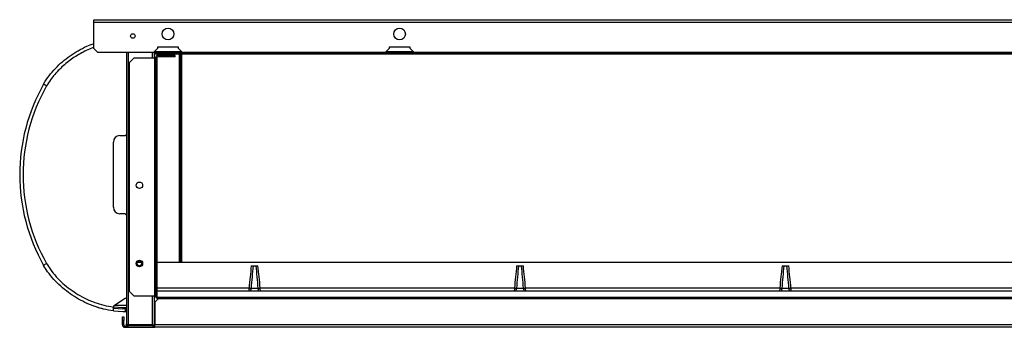
# Model space of a CAD drawing. Units: millimetres. Extents: x 144 to 4895, y 203 to 2807.
# Drawn here: x 2574 to 3331, y 1384 to 1620 of the extents above; entities that cross this region are included whole.
import ezdxf

# ---------------------------------------------------------------- set-up
doc = ezdxf.new("R2010")
doc.units = ezdxf.units.MM

msp = doc.modelspace()

# ---------------------------------------------------------------- linework, layer by layer
at = {"color": 7, "linetype": 'Continuous', "lineweight": 25}
for p, q in [((2631.24, 1618.49), (2631.24, 1620.29)), ((2631.24, 1620.29), (3877.24, 1620.29)), ((2631.24, 1598.12), (2631.24, 1618.49)), ((2631.24, 1618.49), (3877.24, 1618.49)), ((2631.24, 1598.12), (2634.07, 1595.29)), ((2677.41, 1595.29), (2680.24, 1598.12)), ((2696.24, 1599.29), (2680.24, 1599.29)), ((2680.24, 1599.29), (2680.24, 1598.12)), ((2696.24, 1598.12), (2696.24, 1599.29)), ((2696.24, 1598.12), (2699.07, 1595.29)), ((2855.41, 1595.29), (2858.24, 1598.12)), ((2874.24, 1599.29), (2858.24, 1599.29)), ((2858.24, 1599.29), (2858.24, 1598.12)), ((2874.24, 1598.12), (2874.24, 1599.29)), ((2874.24, 1598.12), (2877.07, 1595.29)), ((2634.07, 1595.29), (2677.41, 1595.29)), ((2656.19, 1595.29), (2656.19, 1386.79)), ((2662.23, 1591.09), (2658.69, 1587.55)), ((2662.23, 1591.09), (2677.89, 1591.09)), ((2677.79, 1591.09), (2677.79, 1595.67)), ((2678.69, 1591.09), (2677.89, 1591.09)), ((2677.89, 1591.09), (2677.89, 1408.19)), ((2678.69, 1595.69), (2678.69, 1596.57)), ((2678.69, 1595.69), (2678.69, 1594.89)), ((2678.69, 1594.89), (2678.69, 1593.89)), ((3828.99, 1594.89), (2678.69, 1594.89)), ((3828.99, 1593.89), (2678.69, 1593.89)), ((2679.69, 1591.09), (2678.69, 1591.09)), ((2678.69, 1591.09), (2678.69, 1408.19)), ((2679.69, 1591.09), (2679.69, 1408.19)), ((2680.49, 1592.89), (2680.49, 1591.89)), ((2693.69, 1592.89), (2680.49, 1592.89)), ((2693.69, 1591.89), (2680.49, 1591.89)), ((2681.01, 1595.59), (2691.01, 1595.59)), ((2681.01, 1594.89), (2681.01, 1595.59)), ((2681.01, 1595.46), (2691.01, 1595.46)), ((2691.01, 1594.89), (2681.01, 1594.89)), ((2691.01, 1595.59), (2691.01, 1594.89)), ((2691.81, 1595.59), (2698.77, 1595.59)), ((2691.81, 1594.89), (2691.81, 1595.59)), ((2691.81, 1595.46), (2698.9, 1595.46)), ((2701.81, 1594.89), (2691.81, 1594.89)), ((2693.69, 1591.89), (2693.69, 1592.89)), ((2697.79, 1595.46), (2697.79, 1594.89)), ((2697.79, 1593.89), (2697.79, 1433.79)), ((2698.79, 1594.89), (2698.79, 1595.46)), ((2698.79, 1433.79), (2698.79, 1593.89)), ((2699.07, 1595.29), (2855.41, 1595.29)), ((2701.81, 1595.29), (2701.81, 1594.89)), ((2702.61, 1594.89), (2702.61, 1595.29)), ((2712.61, 1594.89), (2702.61, 1594.89)), ((2712.61, 1595.29), (2712.61, 1594.89)), ((2713.41, 1594.89), (2713.41, 1595.29)), ((2723.41, 1594.89), (2713.41, 1594.89)), ((2723.41, 1595.29), (2723.41, 1594.89)), ((2724.21, 1594.89), (2724.21, 1595.29)), ((2734.21, 1594.89), (2724.21, 1594.89)), ((2734.21, 1595.29), (2734.21, 1594.89)), ((2735.01, 1594.89), (2735.01, 1595.29)), ((2745.01, 1594.89), (2735.01, 1594.89)), ((2745.01, 1595.29), (2745.01, 1594.89)), ((2745.81, 1594.89), (2745.81, 1595.29)), ((2755.81, 1594.89), (2745.81, 1594.89)), ((2755.81, 1595.29), (2755.81, 1594.89)), ((2756.61, 1594.89), (2756.61, 1595.29)), ((2766.61, 1594.89), (2756.61, 1594.89)), ((2766.61, 1595.29), (2766.61, 1594.89)), ((2767.41, 1594.89), (2767.41, 1595.29)), ((2777.41, 1594.89), (2767.41, 1594.89)), ((2777.41, 1595.29), (2777.41, 1594.89)), ((2778.21, 1594.89), (2778.21, 1595.29)), ((2788.21, 1594.89), (2778.21, 1594.89)), ((2788.21, 1595.29), (2788.21, 1594.89)), ((2789.01, 1594.89), (2789.01, 1595.29)), ((2799.01, 1594.89), (2789.01, 1594.89)), ((2799.01, 1595.29), (2799.01, 1594.89)), ((2799.81, 1594.89), (2799.81, 1595.29)), ((2809.81, 1594.89), (2799.81, 1594.89)), ((2809.81, 1595.29), (2809.81, 1594.89)), ((2810.61, 1594.89), (2810.61, 1595.29)), ((2820.61, 1594.89), (2810.61, 1594.89)), ((2820.61, 1595.29), (2820.61, 1594.89)), ((2821.41, 1594.89), (2821.41, 1595.29)), ((2831.41, 1594.89), (2821.41, 1594.89)), ((2831.41, 1595.29), (2831.41, 1594.89)), ((2832.21, 1594.89), (2832.21, 1595.29)), ((2842.21, 1594.89), (2832.21, 1594.89)), ((2842.21, 1595.29), (2842.21, 1594.89)), ((2843.01, 1594.89), (2843.01, 1595.29)), ((2853.01, 1594.89), (2843.01, 1594.89)), ((2853.01, 1595.29), (2853.01, 1594.89)), ((2853.81, 1594.89), (2853.81, 1595.29)), ((2863.81, 1594.89), (2853.81, 1594.89)), ((2855.59, 1595.46), (2863.81, 1595.46)), ((2855.71, 1595.59), (2863.81, 1595.59)), ((2863.81, 1595.59), (2863.81, 1594.89)), ((2864.61, 1595.59), (2874.61, 1595.59)), ((2864.61, 1594.89), (2864.61, 1595.59)), ((2864.61, 1595.46), (2874.61, 1595.46)), ((2874.61, 1594.89), (2864.61, 1594.89)), ((2874.61, 1595.59), (2874.61, 1594.89)), ((2875.41, 1595.59), (2876.77, 1595.59)), ((2875.41, 1594.89), (2875.41, 1595.59)), ((2875.41, 1595.46), (2876.9, 1595.46)), ((2885.41, 1594.89), (2875.41, 1594.89)), ((2877.07, 1595.29), (3631.41, 1595.29)), ((2885.41, 1595.29), (2885.41, 1594.89)), ((2886.21, 1594.89), (2886.21, 1595.29)), ((2896.21, 1594.89), (2886.21, 1594.89)), ((2896.21, 1595.29), (2896.21, 1594.89)), ((2897.01, 1594.89), (2897.01, 1595.29)), ((2907.01, 1594.89), (2897.01, 1594.89)), ((2907.01, 1595.29), (2907.01, 1594.89)), ((2907.81, 1594.89), (2907.81, 1595.29)), ((2917.81, 1594.89), (2907.81, 1594.89)), ((2917.81, 1595.29), (2917.81, 1594.89)), ((2918.61, 1594.89), (2918.61, 1595.29)), ((2928.61, 1594.89), (2918.61, 1594.89)), ((2928.61, 1595.29), (2928.61, 1594.89)), ((2929.41, 1594.89), (2929.41, 1595.29)), ((2939.41, 1594.89), (2929.41, 1594.89)), ((2939.41, 1595.29), (2939.41, 1594.89)), ((2940.21, 1594.89), (2940.21, 1595.29)), ((2950.21, 1594.89), (2940.21, 1594.89)), ((2950.21, 1595.29), (2950.21, 1594.89)), ((2951.01, 1594.89), (2951.01, 1595.29)), ((2961.01, 1594.89), (2951.01, 1594.89)), ((2961.01, 1595.29), (2961.01, 1594.89)), ((2961.81, 1594.89), (2961.81, 1595.29)), ((2971.81, 1594.89), (2961.81, 1594.89)), ((2971.81, 1595.29), (2971.81, 1594.89)), ((2972.61, 1594.89), (2972.61, 1595.29)), ((2982.61, 1594.89), (2972.61, 1594.89)), ((2982.61, 1595.29), (2982.61, 1594.89)), ((2983.41, 1594.89), (2983.41, 1595.29)), ((2993.41, 1594.89), (2983.41, 1594.89)), ((2993.41, 1595.29), (2993.41, 1594.89)), ((2994.21, 1594.89), (2994.21, 1595.29)), ((3004.21, 1594.89), (2994.21, 1594.89)), ((3004.21, 1595.29), (3004.21, 1594.89)), ((3005.01, 1594.89), (3005.01, 1595.29)), ((3015.01, 1594.89), (3005.01, 1594.89)), ((3015.01, 1595.29), (3015.01, 1594.89)), ((3015.81, 1594.89), (3015.81, 1595.29)), ((3025.81, 1594.89), (3015.81, 1594.89)), ((3025.81, 1595.29), (3025.81, 1594.89)), ((3026.61, 1594.89), (3026.61, 1595.29)), ((3036.61, 1594.89), (3026.61, 1594.89)), ((3036.61, 1595.29), (3036.61, 1594.89)), ((3037.41, 1594.89), (3037.41, 1595.29)), ((3047.41, 1594.89), (3037.41, 1594.89)), ((3047.41, 1595.29), (3047.41, 1594.89)), ((3048.21, 1594.89), (3048.21, 1595.29)), ((3058.21, 1594.89), (3048.21, 1594.89)), ((3058.21, 1595.29), (3058.21, 1594.89)), ((3059.01, 1594.89), (3059.01, 1595.29)), ((3069.01, 1594.89), (3059.01, 1594.89)), ((3069.01, 1595.29), (3069.01, 1594.89)), ((3069.81, 1594.89), (3069.81, 1595.29)), ((3079.81, 1594.89), (3069.81, 1594.89)), ((3079.81, 1595.29), (3079.81, 1594.89)), ((3080.61, 1594.89), (3080.61, 1595.29)), ((3090.61, 1594.89), (3080.61, 1594.89)), ((3090.61, 1595.29), (3090.61, 1594.89)), ((3091.41, 1594.89), (3091.41, 1595.29)), ((3101.41, 1594.89), (3091.41, 1594.89)), ((3101.41, 1595.29), (3101.41, 1594.89)), ((3102.21, 1594.89), (3102.21, 1595.29)), ((3112.21, 1594.89), (3102.21, 1594.89)), ((3112.21, 1595.29), (3112.21, 1594.89)), ((3113.01, 1594.89), (3113.01, 1595.29)), ((3123.01, 1594.89), (3113.01, 1594.89)), ((3123.01, 1595.29), (3123.01, 1594.89)), ((3123.81, 1594.89), (3123.81, 1595.29)), ((3133.81, 1594.89), (3123.81, 1594.89)), ((3133.81, 1595.29), (3133.81, 1594.89)), ((3134.61, 1594.89), (3134.61, 1595.29)), ((3144.61, 1594.89), (3134.61, 1594.89)), ((3144.61, 1595.29), (3144.61, 1594.89)), ((3145.41, 1594.89), (3145.41, 1595.29)), ((3155.41, 1594.89), (3145.41, 1594.89)), ((3155.41, 1595.29), (3155.41, 1594.89)), ((3156.21, 1594.89), (3156.21, 1595.29)), ((3166.21, 1594.89), (3156.21, 1594.89)), ((3166.21, 1595.29), (3166.21, 1594.89)), ((3167.01, 1594.89), (3167.01, 1595.29)), ((3177.01, 1594.89), (3167.01, 1594.89)), ((3177.01, 1595.29), (3177.01, 1594.89)), ((3177.81, 1594.89), (3177.81, 1595.29)), ((3187.81, 1594.89), (3177.81, 1594.89)), ((3187.81, 1595.29), (3187.81, 1594.89)), ((3188.61, 1594.89), (3188.61, 1595.29)), ((3198.61, 1594.89), (3188.61, 1594.89)), ((3198.61, 1595.29), (3198.61, 1594.89)), ((3199.41, 1594.89), (3199.41, 1595.29)), ((3209.41, 1594.89), (3199.41, 1594.89)), ((3209.41, 1595.29), (3209.41, 1594.89)), ((3210.21, 1594.89), (3210.21, 1595.29)), ((3220.21, 1594.89), (3210.21, 1594.89)), ((3220.21, 1595.29), (3220.21, 1594.89)), ((3221.01, 1594.89), (3221.01, 1595.29)), ((3231.01, 1594.89), (3221.01, 1594.89)), ((3231.01, 1595.29), (3231.01, 1594.89)), ((3231.81, 1594.89), (3231.81, 1595.29)), ((3241.81, 1594.89), (3231.81, 1594.89)), ((3241.81, 1595.29), (3241.81, 1594.89)), ((3242.61, 1594.89), (3242.61, 1595.29)), ((3252.61, 1594.89), (3242.61, 1594.89)), ((3252.61, 1595.29), (3252.61, 1594.89)), ((3253.41, 1594.89), (3253.41, 1595.29)), ((3263.41, 1594.89), (3253.41, 1594.89)), ((3263.41, 1595.29), (3263.41, 1594.89)), ((3264.21, 1594.89), (3264.21, 1595.29)), ((3274.21, 1594.89), (3264.21, 1594.89)), ((3274.21, 1595.29), (3274.21, 1594.89)), ((3275.01, 1594.89), (3275.01, 1595.29)), ((3285.01, 1594.89), (3275.01, 1594.89)), ((3285.01, 1595.29), (3285.01, 1594.89)), ((3285.81, 1594.89), (3285.81, 1595.29)), ((3295.81, 1594.89), (3285.81, 1594.89)), ((3295.81, 1595.29), (3295.81, 1594.89)), ((3296.61, 1594.89), (3296.61, 1595.29)), ((3306.61, 1594.89), (3296.61, 1594.89)), ((3306.61, 1595.29), (3306.61, 1594.89)), ((3307.41, 1594.89), (3307.41, 1595.29)), ((3317.41, 1594.89), (3307.41, 1594.89)), ((3317.41, 1595.29), (3317.41, 1594.89)), ((3318.21, 1594.89), (3318.21, 1595.29)), ((3328.21, 1594.89), (3318.21, 1594.89)), ((3328.21, 1595.29), (3328.21, 1594.89)), ((3329.01, 1594.89), (3329.01, 1595.29)), ((3339.01, 1594.89), (3329.01, 1594.89)), ((2658.69, 1411.72), (2658.69, 1587.55)), ((2677.99, 1588.09), (2678.69, 1588.09)), ((2677.99, 1578.09), (2677.99, 1588.09)), ((2678.12, 1578.09), (2678.12, 1588.09)), ((2678.69, 1588.09), (2678.69, 1578.09)), ((2697.79, 1588.98), (2698.79, 1588.98)), ((2698.79, 1586.98), (2697.79, 1587.05)), ((2698.79, 1586.98), (2697.79, 1586.96)), ((2678.69, 1578.09), (2677.99, 1578.09)), ((2677.99, 1576.99), (2678.69, 1576.99)), ((2677.99, 1566.99), (2677.99, 1576.99)), ((2678.12, 1566.99), (2678.12, 1576.99)), ((2678.69, 1576.99), (2678.69, 1566.99)), ((2678.69, 1566.99), (2677.99, 1566.99)), ((2677.99, 1565.89), (2678.69, 1565.89)), ((2677.99, 1555.89), (2677.99, 1565.89)), ((2678.12, 1555.89), (2678.12, 1565.89)), ((2678.69, 1565.89), (2678.69, 1555.89)), ((2698.79, 1561.98), (2697.79, 1561.98)), ((2678.69, 1555.89), (2677.99, 1555.89)), ((2677.99, 1554.79), (2678.69, 1554.79)), ((2677.99, 1544.79), (2677.99, 1554.79)), ((2678.12, 1544.79), (2678.12, 1554.79)), ((2678.69, 1554.79), (2678.69, 1544.79)), ((2678.69, 1544.79), (2677.99, 1544.79)), ((2697.79, 1551.41), (2698.79, 1551.48)), ((2697.79, 1551.48), (2698.79, 1551.48)), ((2698.79, 1549.48), (2697.79, 1549.48)), ((2677.99, 1543.69), (2678.69, 1543.69)), ((2677.99, 1533.69), (2677.99, 1543.69)), ((2678.12, 1533.69), (2678.12, 1543.69)), ((2678.69, 1543.69), (2678.69, 1533.69)), ((2697.79, 1538.98), (2698.79, 1538.98)), ((2698.79, 1536.98), (2697.79, 1537.05)), ((2698.79, 1536.98), (2697.79, 1536.98)), ((2651.19, 1531.29), (2655.19, 1531.29)), ((2655.19, 1531.29), (2656.19, 1532.29)), ((2678.69, 1533.69), (2677.99, 1533.69)), ((2677.99, 1532.59), (2678.69, 1532.59)), ((2677.99, 1522.59), (2677.99, 1532.59)), ((2678.12, 1522.59), (2678.12, 1532.59)), ((2678.69, 1532.59), (2678.69, 1522.59)), ((2646.19, 1476.29), (2646.19, 1526.29)), ((2678.69, 1522.59), (2677.99, 1522.59)), ((2677.99, 1521.49), (2678.69, 1521.49)), ((2677.99, 1511.49), (2677.99, 1521.49)), ((2678.12, 1511.49), (2678.12, 1521.49)), ((2678.69, 1521.49), (2678.69, 1511.49)), ((2697.79, 1526.48), (2698.79, 1526.48)), ((2698.79, 1524.48), (2697.79, 1524.48)), ((2697.79, 1513.98), (2698.79, 1513.98)), ((2678.69, 1511.49), (2677.99, 1511.49)), ((2677.99, 1510.39), (2678.69, 1510.39)), ((2677.99, 1500.39), (2677.99, 1510.39)), ((2678.12, 1500.39), (2678.12, 1510.39)), ((2678.69, 1510.39), (2678.69, 1500.39)), ((2698.79, 1511.98), (2697.79, 1511.96)), ((2678.69, 1500.39), (2677.99, 1500.39)), ((2677.99, 1499.29), (2678.69, 1499.29)), ((2677.99, 1489.29), (2677.99, 1499.29)), ((2678.12, 1489.29), (2678.12, 1499.29)), ((2678.69, 1499.29), (2678.69, 1489.29)), ((2697.79, 1501.41), (2698.79, 1501.48)), ((2678.69, 1489.29), (2677.99, 1489.29)), ((2677.99, 1488.19), (2678.69, 1488.19)), ((2677.99, 1478.19), (2677.99, 1488.19)), ((2678.12, 1478.19), (2678.12, 1488.19)), ((2678.69, 1488.19), (2678.69, 1478.19)), ((2698.79, 1486.98), (2697.79, 1487.05)), ((2698.79, 1486.98), (2697.79, 1486.96)), ((2678.69, 1478.19), (2677.99, 1478.19)), ((2677.99, 1477.09), (2678.69, 1477.09)), ((2677.99, 1467.09), (2677.99, 1477.09)), ((2678.12, 1467.09), (2678.12, 1477.09)), ((2678.69, 1477.09), (2678.69, 1467.09)), ((2655.19, 1471.29), (2651.19, 1471.29)), ((2656.19, 1470.29), (2655.19, 1471.29)), ((2678.69, 1467.09), (2677.99, 1467.09)), ((2677.99, 1465.99), (2678.69, 1465.99)), ((2677.99, 1455.99), (2677.99, 1465.99)), ((2678.12, 1455.99), (2678.12, 1465.99)), ((2678.69, 1465.99), (2678.69, 1455.99)), ((2698.79, 1461.98), (2697.79, 1461.96)), ((2678.69, 1455.99), (2677.99, 1455.99)), ((2677.99, 1454.89), (2678.69, 1454.89)), ((2677.99, 1444.89), (2677.99, 1454.89)), ((2678.12, 1444.89), (2678.12, 1454.89)), ((2678.69, 1454.89), (2678.69, 1444.89)), ((2697.79, 1451.41), (2698.79, 1451.48)), ((2678.69, 1444.89), (2677.99, 1444.89)), ((2677.99, 1443.79), (2678.69, 1443.79)), ((2677.99, 1433.79), (2677.99, 1443.79)), ((2678.12, 1433.79), (2678.12, 1443.79)), ((2678.69, 1443.79), (2678.69, 1433.79)), ((2667.84, 1433.79), (2664.55, 1433.79)), ((2664.79, 1434.23), (2667.6, 1434.23)), ((2667.79, 1433.9), (2667.79, 1433.79)), ((2678.69, 1433.79), (2677.99, 1433.79)), ((2677.99, 1432.69), (2678.69, 1432.69)), ((2677.99, 1422.69), (2677.99, 1432.69)), ((2678.12, 1422.69), (2678.12, 1432.69)), ((2678.69, 1432.69), (2678.69, 1422.69)), ((3829.79, 1433.79), (2679.69, 1433.79)), ((2698.79, 1436.98), (2697.79, 1437.05)), ((2698.79, 1436.98), (2697.79, 1436.98)), ((2752.22, 1431.29), (2757.36, 1431.29)), ((2956.22, 1431.29), (2961.36, 1431.29)), ((3160.22, 1431.29), (3165.36, 1431.29)), ((2678.69, 1422.69), (2677.99, 1422.69)), ((2677.99, 1421.59), (2678.69, 1421.59)), ((2677.99, 1411.59), (2677.99, 1421.59)), ((2678.12, 1411.59), (2678.12, 1421.59)), ((2678.69, 1421.59), (2678.69, 1411.59)), ((2658.69, 1411.72), (2662.23, 1408.19)), ((2677.89, 1408.19), (2662.23, 1408.19)), ((2677.79, 1386), (2677.79, 1408.19)), ((2677.89, 1408.19), (2678.69, 1408.19)), ((2678.69, 1411.59), (2677.99, 1411.59)), ((2678.12, 1412.19), (2678.69, 1412.19)), ((2678.69, 1408.19), (2679.69, 1408.19)), ((2679.69, 1412.19), (3829.79, 1412.19)), ((2750.49, 1414.29), (2750.48, 1414.03)), ((2752.29, 1414.03), (2752.3, 1414.11)), ((2757.3, 1414.03), (2752.29, 1414.03)), ((2757.29, 1414.11), (2757.3, 1414.03)), ((2954.49, 1414.29), (2759.1, 1414.29)), ((2759.1, 1414.03), (2759.1, 1414.29)), ((2954.49, 1414.29), (2954.48, 1414.03)), ((2956.29, 1414.03), (2956.3, 1414.11)), ((2961.3, 1414.03), (2956.29, 1414.03)), ((2961.29, 1414.11), (2961.3, 1414.03)), ((3158.49, 1414.29), (2963.1, 1414.29)), ((2963.1, 1414.03), (2963.1, 1414.29)), ((3158.49, 1414.29), (3158.48, 1414.03)), ((3160.29, 1414.03), (3160.3, 1414.11)), ((3165.3, 1414.03), (3160.29, 1414.03)), ((3165.29, 1414.11), (3165.3, 1414.03)), ((3362.49, 1414.29), (3167.1, 1414.29)), ((3167.1, 1414.03), (3167.1, 1414.29)), ((2655.19, 1406.29), (2646.19, 1400.29)), ((2646.19, 1400.29), (2646.19, 1399.73)), ((2656.19, 1406.29), (2655.19, 1406.29)), ((2681.02, 1406.19), (2678.19, 1403.36)), ((2678.19, 1403.36), (2678.19, 1385.99)), ((2680.49, 1407.39), (2680.49, 1406.39)), ((2680.49, 1407.39), (3828.99, 1407.39)), ((2680.49, 1406.39), (3828.99, 1406.39)), ((3827.36, 1406.19), (2681.02, 1406.19)), ((2681.49, 1406.39), (2681.49, 1406.19)), ((2683.49, 1406.38), (2693.49, 1406.38)), ((2683.49, 1406.19), (2683.49, 1406.38)), ((2693.49, 1406.38), (2693.49, 1406.19)), ((2694.29, 1406.38), (2704.29, 1406.38)), ((2694.29, 1406.19), (2694.29, 1406.38)), ((2704.29, 1406.38), (2704.29, 1406.19)), ((2705.09, 1406.38), (2715.09, 1406.38)), ((2705.09, 1406.19), (2705.09, 1406.38)), ((2715.09, 1406.38), (2715.09, 1406.19)), ((2715.89, 1406.38), (2725.89, 1406.38)), ((2715.89, 1406.19), (2715.89, 1406.38)), ((2725.89, 1406.38), (2725.89, 1406.19)), ((2726.69, 1406.38), (2736.69, 1406.38)), ((2726.69, 1406.19), (2726.69, 1406.38)), ((2736.69, 1406.38), (2736.69, 1406.19)), ((2737.49, 1406.38), (2747.49, 1406.38)), ((2737.49, 1406.19), (2737.49, 1406.38)), ((2747.49, 1406.38), (2747.49, 1406.19)), ((2748.29, 1406.38), (2758.29, 1406.38)), ((2748.29, 1406.19), (2748.29, 1406.38)), ((2758.29, 1406.38), (2758.29, 1406.19)), ((2759.09, 1406.38), (2769.09, 1406.38)), ((2759.09, 1406.19), (2759.09, 1406.38)), ((2769.09, 1406.38), (2769.09, 1406.19)), ((2769.89, 1406.38), (2779.89, 1406.38)), ((2769.89, 1406.19), (2769.89, 1406.38)), ((2779.89, 1406.38), (2779.89, 1406.19)), ((2780.69, 1406.38), (2790.69, 1406.38)), ((2780.69, 1406.19), (2780.69, 1406.38)), ((2790.69, 1406.38), (2790.69, 1406.19)), ((2791.49, 1406.38), (2801.49, 1406.38)), ((2791.49, 1406.19), (2791.49, 1406.38)), ((2801.49, 1406.38), (2801.49, 1406.19)), ((2802.29, 1406.38), (2812.29, 1406.38)), ((2802.29, 1406.19), (2802.29, 1406.38)), ((2812.29, 1406.38), (2812.29, 1406.19)), ((2813.09, 1406.38), (2823.09, 1406.38)), ((2813.09, 1406.19), (2813.09, 1406.38)), ((2823.09, 1406.38), (2823.09, 1406.19)), ((2823.89, 1406.38), (2833.89, 1406.38)), ((2823.89, 1406.19), (2823.89, 1406.38)), ((2833.89, 1406.38), (2833.89, 1406.19)), ((2834.69, 1406.38), (2844.69, 1406.38)), ((2834.69, 1406.19), (2834.69, 1406.38)), ((2844.69, 1406.38), (2844.69, 1406.19)), ((2845.49, 1406.38), (2855.49, 1406.38)), ((2845.49, 1406.19), (2845.49, 1406.38)), ((2855.49, 1406.38), (2855.49, 1406.19)), ((2856.29, 1406.38), (2866.29, 1406.38)), ((2856.29, 1406.19), (2856.29, 1406.38)), ((2866.29, 1406.38), (2866.29, 1406.19)), ((2867.09, 1406.38), (2877.09, 1406.38)), ((2867.09, 1406.19), (2867.09, 1406.38)), ((2877.09, 1406.38), (2877.09, 1406.19)), ((2877.89, 1406.38), (2887.89, 1406.38)), ((2877.89, 1406.19), (2877.89, 1406.38)), ((2887.89, 1406.38), (2887.89, 1406.19)), ((2888.69, 1406.38), (2898.69, 1406.38)), ((2888.69, 1406.19), (2888.69, 1406.38)), ((2898.69, 1406.38), (2898.69, 1406.19)), ((2899.49, 1406.38), (2909.49, 1406.38)), ((2899.49, 1406.19), (2899.49, 1406.38)), ((2909.49, 1406.38), (2909.49, 1406.19)), ((2910.29, 1406.38), (2920.29, 1406.38)), ((2910.29, 1406.19), (2910.29, 1406.38)), ((2920.29, 1406.38), (2920.29, 1406.19)), ((2921.09, 1406.38), (2931.09, 1406.38)), ((2921.09, 1406.19), (2921.09, 1406.38)), ((2931.09, 1406.38), (2931.09, 1406.19)), ((2931.89, 1406.38), (2941.89, 1406.38)), ((2931.89, 1406.19), (2931.89, 1406.38)), ((2941.89, 1406.38), (2941.89, 1406.19)), ((2942.69, 1406.38), (2952.69, 1406.38)), ((2942.69, 1406.19), (2942.69, 1406.38)), ((2952.69, 1406.38), (2952.69, 1406.19)), ((2953.49, 1406.38), (2963.49, 1406.38)), ((2953.49, 1406.19), (2953.49, 1406.38)), ((2963.49, 1406.38), (2963.49, 1406.19)), ((2964.29, 1406.38), (2974.29, 1406.38)), ((2964.29, 1406.19), (2964.29, 1406.38)), ((2974.29, 1406.38), (2974.29, 1406.19)), ((2975.09, 1406.38), (2985.09, 1406.38)), ((2975.09, 1406.19), (2975.09, 1406.38)), ((2985.09, 1406.38), (2985.09, 1406.19)), ((2985.89, 1406.38), (2995.89, 1406.38)), ((2985.89, 1406.19), (2985.89, 1406.38)), ((2995.89, 1406.38), (2995.89, 1406.19)), ((2996.69, 1406.38), (3006.69, 1406.38)), ((2996.69, 1406.19), (2996.69, 1406.38)), ((3006.69, 1406.38), (3006.69, 1406.19)), ((3007.49, 1406.38), (3017.49, 1406.38)), ((3007.49, 1406.19), (3007.49, 1406.38)), ((3017.49, 1406.38), (3017.49, 1406.19)), ((3018.29, 1406.38), (3028.29, 1406.38)), ((3018.29, 1406.19), (3018.29, 1406.38)), ((3028.29, 1406.38), (3028.29, 1406.19)), ((3029.09, 1406.38), (3039.09, 1406.38)), ((3029.09, 1406.19), (3029.09, 1406.38)), ((3039.09, 1406.38), (3039.09, 1406.19)), ((3039.89, 1406.38), (3049.89, 1406.38)), ((3039.89, 1406.19), (3039.89, 1406.38)), ((3049.89, 1406.38), (3049.89, 1406.19)), ((3050.69, 1406.38), (3060.69, 1406.38)), ((3050.69, 1406.19), (3050.69, 1406.38)), ((3060.69, 1406.38), (3060.69, 1406.19)), ((3061.49, 1406.38), (3071.49, 1406.38)), ((3061.49, 1406.19), (3061.49, 1406.38)), ((3071.49, 1406.38), (3071.49, 1406.19)), ((3072.29, 1406.38), (3082.29, 1406.38)), ((3072.29, 1406.19), (3072.29, 1406.38)), ((3082.29, 1406.38), (3082.29, 1406.19)), ((3083.09, 1406.38), (3093.09, 1406.38)), ((3083.09, 1406.19), (3083.09, 1406.38)), ((3093.09, 1406.38), (3093.09, 1406.19)), ((3093.89, 1406.38), (3103.89, 1406.38)), ((3093.89, 1406.19), (3093.89, 1406.38)), ((3103.89, 1406.38), (3103.89, 1406.19)), ((3104.69, 1406.38), (3114.69, 1406.38)), ((3104.69, 1406.19), (3104.69, 1406.38)), ((3114.69, 1406.38), (3114.69, 1406.19)), ((3115.49, 1406.38), (3125.49, 1406.38)), ((3115.49, 1406.19), (3115.49, 1406.38)), ((3125.49, 1406.38), (3125.49, 1406.19)), ((3126.29, 1406.38), (3136.29, 1406.38)), ((3126.29, 1406.19), (3126.29, 1406.38)), ((3136.29, 1406.38), (3136.29, 1406.19)), ((3137.09, 1406.38), (3147.09, 1406.38)), ((3137.09, 1406.19), (3137.09, 1406.38)), ((3147.09, 1406.38), (3147.09, 1406.19)), ((3147.89, 1406.38), (3157.89, 1406.38)), ((3147.89, 1406.19), (3147.89, 1406.38)), ((3157.89, 1406.38), (3157.89, 1406.19)), ((3158.69, 1406.38), (3168.69, 1406.38)), ((3158.69, 1406.19), (3158.69, 1406.38)), ((3168.69, 1406.38), (3168.69, 1406.19)), ((3169.49, 1406.38), (3179.49, 1406.38)), ((3169.49, 1406.19), (3169.49, 1406.38)), ((3179.49, 1406.38), (3179.49, 1406.19)), ((3180.29, 1406.38), (3190.29, 1406.38)), ((3180.29, 1406.19), (3180.29, 1406.38)), ((3190.29, 1406.38), (3190.29, 1406.19)), ((3191.09, 1406.38), (3201.09, 1406.38)), ((3191.09, 1406.19), (3191.09, 1406.38)), ((3201.09, 1406.38), (3201.09, 1406.19)), ((3201.89, 1406.38), (3211.89, 1406.38)), ((3201.89, 1406.19), (3201.89, 1406.38)), ((3211.89, 1406.38), (3211.89, 1406.19)), ((3212.69, 1406.38), (3222.69, 1406.38)), ((3212.69, 1406.19), (3212.69, 1406.38)), ((3222.69, 1406.38), (3222.69, 1406.19)), ((3223.49, 1406.38), (3233.49, 1406.38)), ((3223.49, 1406.19), (3223.49, 1406.38)), ((3233.49, 1406.38), (3233.49, 1406.19)), ((3234.29, 1406.38), (3244.29, 1406.38)), ((3234.29, 1406.19), (3234.29, 1406.38)), ((3244.29, 1406.38), (3244.29, 1406.19)), ((3245.09, 1406.38), (3255.09, 1406.38)), ((3245.09, 1406.19), (3245.09, 1406.38)), ((3255.09, 1406.38), (3255.09, 1406.19)), ((3255.89, 1406.38), (3265.89, 1406.38)), ((3255.89, 1406.19), (3255.89, 1406.38)), ((3265.89, 1406.38), (3265.89, 1406.19)), ((3266.69, 1406.38), (3276.69, 1406.38)), ((3266.69, 1406.19), (3266.69, 1406.38)), ((3276.69, 1406.38), (3276.69, 1406.19)), ((3277.49, 1406.38), (3287.49, 1406.38)), ((3277.49, 1406.19), (3277.49, 1406.38)), ((3287.49, 1406.38), (3287.49, 1406.19)), ((3288.29, 1406.38), (3298.29, 1406.38)), ((3288.29, 1406.19), (3288.29, 1406.38)), ((3298.29, 1406.38), (3298.29, 1406.19)), ((3299.09, 1406.38), (3309.09, 1406.38)), ((3299.09, 1406.19), (3299.09, 1406.38)), ((3309.09, 1406.38), (3309.09, 1406.19)), ((3309.89, 1406.38), (3319.89, 1406.38)), ((3309.89, 1406.19), (3309.89, 1406.38)), ((3319.89, 1406.38), (3319.89, 1406.19)), ((3320.69, 1406.38), (3330.69, 1406.38)), ((3320.69, 1406.19), (3320.69, 1406.38)), ((3330.69, 1406.38), (3330.69, 1406.19)), ((2646.19, 1398.77), (2653.45, 1398.29)), ((2646.19, 1396.76), (2653.45, 1396.29)), ((2653.36, 1399.29), (2656.19, 1399.29)), ((2655.19, 1398.29), (2653.45, 1398.29)), ((2653.45, 1396.29), (2655.19, 1396.29)), ((2655.19, 1398.29), (2655.19, 1396.29)), ((2656.19, 1398.29), (2655.19, 1398.29)), ((2655.19, 1396.29), (2656.19, 1396.29)), ((2653.19, 1392.19), (2654.19, 1392.19)), ((2653.19, 1389.36), (2653.19, 1392.19)), ((2654.19, 1389.36), (2653.19, 1389.36)), ((2653.19, 1385.99), (2653.19, 1389.36)), ((2654.19, 1385.99), (2653.19, 1385.99)), ((2654.19, 1392.19), (2654.19, 1389.36)), ((2654.19, 1385.99), (2654.19, 1389.36)), ((2654.99, 1385.19), (2654.99, 1384.19)), ((2654.99, 1385.19), (2657.79, 1385.19)), ((2657.13, 1385.35), (2657.21, 1385.19)), ((2657.79, 1385.99), (2657.52, 1385.99)), ((2657.79, 1386), (2657.79, 1385.99)), ((2657.79, 1386), (2676.19, 1386)), ((2657.79, 1385.99), (2657.79, 1385.19)), ((2676.19, 1385.99), (2657.79, 1385.99)), ((2676.19, 1385.19), (2657.79, 1385.19)), ((2658.01, 1386), (2658.01, 1385.99)), ((2676.19, 1386), (2677.79, 1386)), ((2676.19, 1385.19), (2676.19, 1385.99)), ((2676.19, 1385.19), (2678.19, 1385.19)), ((3830.19, 1385.99), (2678.19, 1385.99)), ((2678.19, 1384.19), (2678.19, 1385.99)), ((2654.99, 1384.19), (2678.19, 1384.19)), ((3830.19, 1384.19), (2678.19, 1384.19))]:
    msp.add_line(p, q, dxfattribs=at)
at = {"color": 8, "linetype": 'Continuous', "lineweight": 25}
for p, q in [((2657.79, 1386), (2657.79, 1595.29)), ((2676.19, 1591.09), (2676.19, 1595.29)), ((2698.67, 1595.69), (2678.69, 1595.69)), ((2696.78, 1595.46), (2696.78, 1594.89)), ((2696.78, 1593.89), (2696.78, 1433.79)), ((2876.67, 1595.69), (2855.81, 1595.69)), ((2676.19, 1386), (2676.19, 1408.19)), ((2678.69, 1414.29), (2678.12, 1414.29)), ((2750.49, 1414.29), (2679.69, 1414.29)), ((2647.69, 1401.29), (2656.19, 1401.29)), ((2646.19, 1399.79), (2653.36, 1399.29))]:
    msp.add_line(p, q, dxfattribs=at)
at = {"color": 7, "linetype": 'Continuous', "lineweight": 25, "flags": 128}
for points in [[(2750.49, 1414.29), (2750.77, 1414.26), (2751.05, 1414.23), (2751.31, 1414.21), (2751.56, 1414.18), (2751.79, 1414.16), (2751.99, 1414.14), (2752.16, 1414.13), (2752.3, 1414.11)], [(2757.29, 1414.11), (2757.43, 1414.13), (2757.6, 1414.14), (2757.8, 1414.16), (2758.02, 1414.18), (2758.27, 1414.21), (2758.54, 1414.23), (2758.81, 1414.26), (2759.1, 1414.29)], [(2954.49, 1414.29), (2954.77, 1414.26), (2955.05, 1414.23), (2955.31, 1414.21), (2955.56, 1414.18), (2955.79, 1414.16), (2955.99, 1414.14), (2956.16, 1414.13), (2956.3, 1414.11)], [(2961.29, 1414.11), (2961.43, 1414.13), (2961.6, 1414.14), (2961.8, 1414.16), (2962.02, 1414.18), (2962.27, 1414.21), (2962.54, 1414.23), (2962.81, 1414.26), (2963.1, 1414.29)], [(3158.49, 1414.29), (3158.77, 1414.26), (3159.05, 1414.23), (3159.31, 1414.21), (3159.56, 1414.18), (3159.79, 1414.16), (3159.99, 1414.14), (3160.16, 1414.13), (3160.3, 1414.11)], [(3165.29, 1414.11), (3165.43, 1414.13), (3165.6, 1414.14), (3165.8, 1414.16), (3166.02, 1414.18), (3166.27, 1414.21), (3166.54, 1414.23), (3166.81, 1414.26), (3167.1, 1414.29)]]:
    msp.add_lwpolyline(points, dxfattribs=at)
at = {"color": 7, "linetype": 'Continuous', "lineweight": 25}
for centre, radius in [((2688.24, 1609.29), 4.5), ((2866.24, 1609.29), 4.5), ((2661.19, 1607.79), 1.75), ((2666.19, 1493.19), 2.5), ((2666.19, 1433.19), 2.5), ((2666.19, 1433.19), 1.75)]:
    msp.add_circle(centre, radius, dxfattribs=at)
for centre, radius, start, end in [((2680.49, 1591.09), 1.8, 90, 180), ((2680.49, 1591.09), 0.8, 90, 180), ((2714.98, 1501.29), 140.79, 150.36721, 209.63279), ((2714.62, 1501.29), 137.79, 150.36721, 209.63279), ((2651.19, 1526.29), 5, 90, 180), ((2651.19, 1476.29), 5, 180, 270), ((2680.49, 1408.19), 1.8, 180, 270), ((2680.49, 1408.19), 0.8, 180, 270), ((2751.39, 1426.18), 12.19, 265.75035, 274.24965), ((2758.2, 1426.18), 12.19, 265.75035, 274.24965), ((2955.39, 1426.18), 12.19, 265.75036, 274.24964), ((2962.2, 1426.18), 12.19, 265.75033, 274.24967), ((3159.39, 1426.18), 12.19, 265.75038, 274.24962), ((3166.2, 1426.18), 12.19, 265.75038, 274.24962), ((2654.99, 1385.99), 1.8, 180, 270), ((2654.99, 1385.99), 0.8, 180, 270)]:
    msp.add_arc(centre, radius, start, end, dxfattribs=at)
for points, knots in [([(2592.61, 1570.9), (2592.61, 1570.9), (2593.61, 1573.19), (2596.74, 1577.21), (2601.49, 1583), (2606.97, 1588.12), (2612.84, 1592.67), (2619.08, 1596.61), (2625.22, 1599.82), (2629.38, 1601.38), (2631.24, 1602.08)], [0, 0, 0, 0, 0.000001, 0.147948, 0.296536, 0.444753, 0.59036, 0.736297, 0.881925, 1, 1, 1, 1]), ([(2697.79, 1576.44), (2697.94, 1576.45), (2698.27, 1576.48), (2698.6, 1576.48), (2698.79, 1576.48)], [0, 0, 0, 0, 0.440099, 1, 1, 1, 1]), ([(2698.79, 1574.48), (2698.52, 1574.48), (2698.18, 1574.47), (2697.85, 1574.5), (2697.79, 1574.51)], [0, 0, 0, 0, 0.819024, 1, 1, 1, 1]), ([(2594.85, 1569.41), (2594.54, 1569.6), (2593.92, 1569.96), (2593.18, 1570.43), (2592.68, 1570.78), (2592.63, 1570.86), (2592.61, 1570.9)], [0, 0, 0, 0, 0.249998, 0.500002, 0.750004, 1, 1, 1, 1]), ([(2697.79, 1564.01), (2697.94, 1564), (2698.27, 1563.98), (2698.61, 1563.98), (2698.79, 1563.98)], [0, 0, 0, 0, 0.443782, 1, 1, 1, 1]), ([(2697.79, 1501.44), (2697.94, 1501.45), (2698.27, 1501.48), (2698.6, 1501.48), (2698.79, 1501.48)], [0, 0, 0, 0, 0.440097, 1, 1, 1, 1]), ([(2698.79, 1499.48), (2698.52, 1499.48), (2698.18, 1499.47), (2697.85, 1499.5), (2697.79, 1499.51)], [0, 0, 0, 0, 0.819028, 1, 1, 1, 1]), ([(2697.79, 1489.01), (2697.94, 1489), (2698.27, 1488.98), (2698.61, 1488.98), (2698.79, 1488.98)], [0, 0, 0, 0, 0.443782, 1, 1, 1, 1]), ([(2697.79, 1476.44), (2697.94, 1476.45), (2698.27, 1476.48), (2698.6, 1476.48), (2698.79, 1476.48)], [0, 0, 0, 0, 0.440099, 1, 1, 1, 1]), ([(2698.79, 1474.48), (2698.52, 1474.48), (2698.18, 1474.47), (2697.85, 1474.5), (2697.79, 1474.51)], [0, 0, 0, 0, 0.819028, 1, 1, 1, 1]), ([(2697.79, 1464.01), (2697.94, 1464), (2698.27, 1463.98), (2698.61, 1463.98), (2698.79, 1463.98)], [0, 0, 0, 0, 0.443782, 1, 1, 1, 1]), ([(2697.79, 1451.44), (2697.94, 1451.45), (2698.27, 1451.48), (2698.6, 1451.48), (2698.79, 1451.48)], [0, 0, 0, 0, 0.440099, 1, 1, 1, 1]), ([(2698.79, 1449.48), (2698.52, 1449.48), (2698.18, 1449.47), (2697.85, 1449.5), (2697.79, 1449.51)], [0, 0, 0, 0, 0.819024, 1, 1, 1, 1]), ([(2697.79, 1439.01), (2697.94, 1439), (2698.27, 1438.98), (2698.61, 1438.98), (2698.79, 1438.98)], [0, 0, 0, 0, 0.443782, 1, 1, 1, 1]), ([(2594.85, 1433.16), (2594.54, 1432.98), (2593.92, 1432.61), (2593.18, 1432.14), (2592.68, 1431.79), (2592.63, 1431.71), (2592.61, 1431.68)], [0, 0, 0, 0, 0.249998, 0.500002, 0.750004, 1, 1, 1, 1]), ([(2646.19, 1396.76), (2643.65, 1397.17), (2638.58, 1398), (2631.29, 1400.29), (2624.33, 1403.2), (2617.75, 1406.73), (2611.51, 1410.86), (2605.67, 1415.59), (2600.27, 1420.87), (2596.05, 1426.35), (2593.37, 1429.93), (2592.61, 1431.68), (2592.61, 1431.68)], [0, 0, 0, 0, 0.116858, 0.233762, 0.346485, 0.459465, 0.572199, 0.685969, 0.800002, 0.913636, 0.999999, 1, 1, 1, 1]), ([(2594.85, 1433.16), (2595.79, 1431.62), (2597.99, 1428.02), (2602.2, 1422.89), (2607.32, 1417.8), (2612.93, 1413.28), (2618.93, 1409.31), (2625.25, 1405.91), (2631.93, 1403.12), (2638.91, 1400.92), (2643.77, 1400.13), (2646.19, 1399.73)], [0, 0, 0, 0, 0.085411, 0.198996, 0.312981, 0.426707, 0.539947, 0.653432, 0.766659, 0.883354, 1, 1, 1, 1]), ([(2752.22, 1431.29), (2751.92, 1428.52), (2751.32, 1422.85), (2750.77, 1417.18), (2750.49, 1414.29)], [0, 0, 0, 0, 0.489143, 1, 1, 1, 1]), ([(2752.3, 1414.11), (2752.56, 1417.01), (2753.07, 1422.73), (2753.56, 1428.46), (2753.81, 1431.29)], [0, 0, 0, 0, 0.505831, 1, 1, 1, 1]), ([(2755.78, 1431.29), (2756.02, 1428.46), (2756.52, 1422.73), (2757.03, 1417.01), (2757.29, 1414.11)], [0, 0, 0, 0, 0.494169, 1, 1, 1, 1]), ([(2759.1, 1414.29), (2758.82, 1417.18), (2758.27, 1422.85), (2757.66, 1428.52), (2757.36, 1431.29)], [0, 0, 0, 0, 0.510857, 1, 1, 1, 1]), ([(2956.22, 1431.29), (2955.92, 1428.52), (2955.32, 1422.85), (2954.77, 1417.18), (2954.49, 1414.29)], [0, 0, 0, 0, 0.489143, 1, 1, 1, 1]), ([(2956.3, 1414.11), (2956.56, 1417.01), (2957.07, 1422.73), (2957.56, 1428.46), (2957.81, 1431.29)], [0, 0, 0, 0, 0.505831, 1, 1, 1, 1]), ([(2959.78, 1431.29), (2960.02, 1428.46), (2960.52, 1422.73), (2961.03, 1417.01), (2961.29, 1414.11)], [0, 0, 0, 0, 0.494169, 1, 1, 1, 1]), ([(2963.1, 1414.29), (2962.82, 1417.18), (2962.27, 1422.85), (2961.66, 1428.52), (2961.36, 1431.29)], [0, 0, 0, 0, 0.510857, 1, 1, 1, 1]), ([(3160.22, 1431.29), (3159.92, 1428.52), (3159.32, 1422.85), (3158.77, 1417.18), (3158.49, 1414.29)], [0, 0, 0, 0, 0.489143, 1, 1, 1, 1]), ([(3160.3, 1414.11), (3160.56, 1417.01), (3161.07, 1422.73), (3161.56, 1428.46), (3161.81, 1431.29)], [0, 0, 0, 0, 0.505831, 1, 1, 1, 1]), ([(3163.78, 1431.29), (3164.02, 1428.46), (3164.52, 1422.73), (3165.03, 1417.01), (3165.29, 1414.11)], [0, 0, 0, 0, 0.494169, 1, 1, 1, 1]), ([(3167.1, 1414.29), (3166.82, 1417.18), (3166.27, 1422.85), (3165.66, 1428.52), (3165.36, 1431.29)], [0, 0, 0, 0, 0.510857, 1, 1, 1, 1]), ([(2638.09, 1398.34), (2637.87, 1398.39), (2635.61, 1398.87), (2633.44, 1399.65), (2631.47, 1400.35)], [0, 0, 0, 0, 0.098106, 1, 1, 1, 1]), ([(2646.19, 1396.76), (2646.19, 1396.79), (2646.19, 1396.85), (2646.19, 1397.37), (2646.19, 1398.12), (2646.19, 1398.96), (2646.19, 1399.51), (2646.19, 1399.73)], [0, 0, 0, 0, 0.215288, 0.430676, 0.644406, 0.857499, 1, 1, 1, 1]), ([(2653.36, 1399.29), (2653.37, 1399.16), (2653.37, 1398.89), (2653.39, 1398.56), (2653.42, 1398.33), (2653.44, 1398.3), (2653.45, 1398.29)], [0, 0, 0, 0, 0.249983, 0.500005, 0.75, 1, 1, 1, 1]), ([(2656.19, 1386.79), (2656.22, 1386.72), (2656.26, 1386.59), (2656.63, 1386.39), (2657.16, 1386.19), (2657.58, 1386.06), (2657.79, 1386)], [0, 0, 0, 0, 0.2499864, 0.499997, 0.7499976, 1, 1, 1, 1]), ([(2657.79, 1385.19), (2657.6, 1385.21), (2657.23, 1385.25), (2656.73, 1385.55), (2656.37, 1385.99), (2656.21, 1386.43), (2656.2, 1386.7), (2656.19, 1386.79)], [0, 0, 0, 0, 0.225085, 0.450218, 0.675328, 0.900461, 1, 1, 1, 1]), ([(2657.79, 1385.99), (2657.67, 1386), (2657.51, 1386.01), (2657.38, 1386.11), (2657.35, 1386.14)], [0, 0, 0, 0, 0.71905, 1, 1, 1, 1])]:
    msp.add_open_spline(points, degree=3, knots=knots, dxfattribs=at)
at = {"color": 8, "linetype": 'Continuous', "lineweight": 25}
for points, knots in [([(2631.24, 1599.06), (2629.68, 1598.45), (2626.48, 1597.19), (2621.83, 1594.85), (2617.25, 1592.18), (2612.84, 1589.17), (2608.64, 1585.84), (2604.72, 1582.24), (2601.07, 1578.32), (2597.7, 1574.08), (2595.8, 1570.97), (2594.85, 1569.41)], [0, 0, 0, 0, 0.105723, 0.215939, 0.326156, 0.438536, 0.550909, 0.661591, 0.772258, 0.886149, 1, 1, 1, 1]), ([(2750.48, 1414.03), (2750.47, 1413.73), (2750.45, 1413.14), (2750.37, 1412.51), (2750.31, 1412.25), (2750.3, 1412.19)], [0, 0, 0, 0, 0.434664, 0.853758, 1, 1, 1, 1]), ([(2751.55, 1412.19), (2751.61, 1412.25), (2751.85, 1412.51), (2752.15, 1413.14), (2752.24, 1413.73), (2752.29, 1414.03)], [0, 0, 0, 0, 0.145876, 0.564626, 1, 1, 1, 1]), ([(2757.3, 1414.03), (2757.34, 1413.73), (2757.44, 1413.14), (2757.73, 1412.51), (2757.98, 1412.25), (2758.04, 1412.19)], [0, 0, 0, 0, 0.435374, 0.854124, 1, 1, 1, 1]), ([(2759.29, 1412.19), (2759.27, 1412.25), (2759.21, 1412.51), (2759.14, 1413.14), (2759.11, 1413.73), (2759.1, 1414.03)], [0, 0, 0, 0, 0.146242, 0.565336, 1, 1, 1, 1]), ([(2954.48, 1414.03), (2954.47, 1413.73), (2954.45, 1413.14), (2954.37, 1412.51), (2954.31, 1412.25), (2954.3, 1412.19)], [0, 0, 0, 0, 0.4346654, 0.8537591, 1, 1, 1, 1]), ([(2955.55, 1412.19), (2955.61, 1412.25), (2955.85, 1412.51), (2956.15, 1413.14), (2956.24, 1413.73), (2956.29, 1414.03)], [0, 0, 0, 0, 0.145876, 0.564624, 1, 1, 1, 1]), ([(2961.3, 1414.03), (2961.34, 1413.73), (2961.44, 1413.14), (2961.73, 1412.51), (2961.98, 1412.25), (2962.04, 1412.19)], [0, 0, 0, 0, 0.435375, 0.854123, 1, 1, 1, 1]), ([(2963.29, 1412.19), (2963.27, 1412.25), (2963.21, 1412.51), (2963.14, 1413.14), (2963.11, 1413.73), (2963.1, 1414.03)], [0, 0, 0, 0, 0.146243, 0.565336, 1, 1, 1, 1]), ([(3158.48, 1414.03), (3158.47, 1413.73), (3158.45, 1413.14), (3158.37, 1412.51), (3158.31, 1412.25), (3158.3, 1412.19)], [0, 0, 0, 0, 0.434664, 0.853755, 1, 1, 1, 1]), ([(3159.55, 1412.19), (3159.61, 1412.25), (3159.85, 1412.51), (3160.15, 1413.14), (3160.24, 1413.73), (3160.29, 1414.03)], [0, 0, 0, 0, 0.145868, 0.564622, 1, 1, 1, 1]), ([(3165.3, 1414.03), (3165.34, 1413.73), (3165.44, 1413.14), (3165.73, 1412.51), (3165.98, 1412.25), (3166.04, 1412.19)], [0, 0, 0, 0, 0.435378, 0.854132, 1, 1, 1, 1]), ([(3167.29, 1412.19), (3167.27, 1412.25), (3167.21, 1412.51), (3167.14, 1413.14), (3167.11, 1413.73), (3167.1, 1414.03)], [0, 0, 0, 0, 0.146241, 0.565335, 1, 1, 1, 1])]:
    msp.add_open_spline(points, degree=3, knots=knots, dxfattribs=at)

doc.saveas('drawing.dxf')
